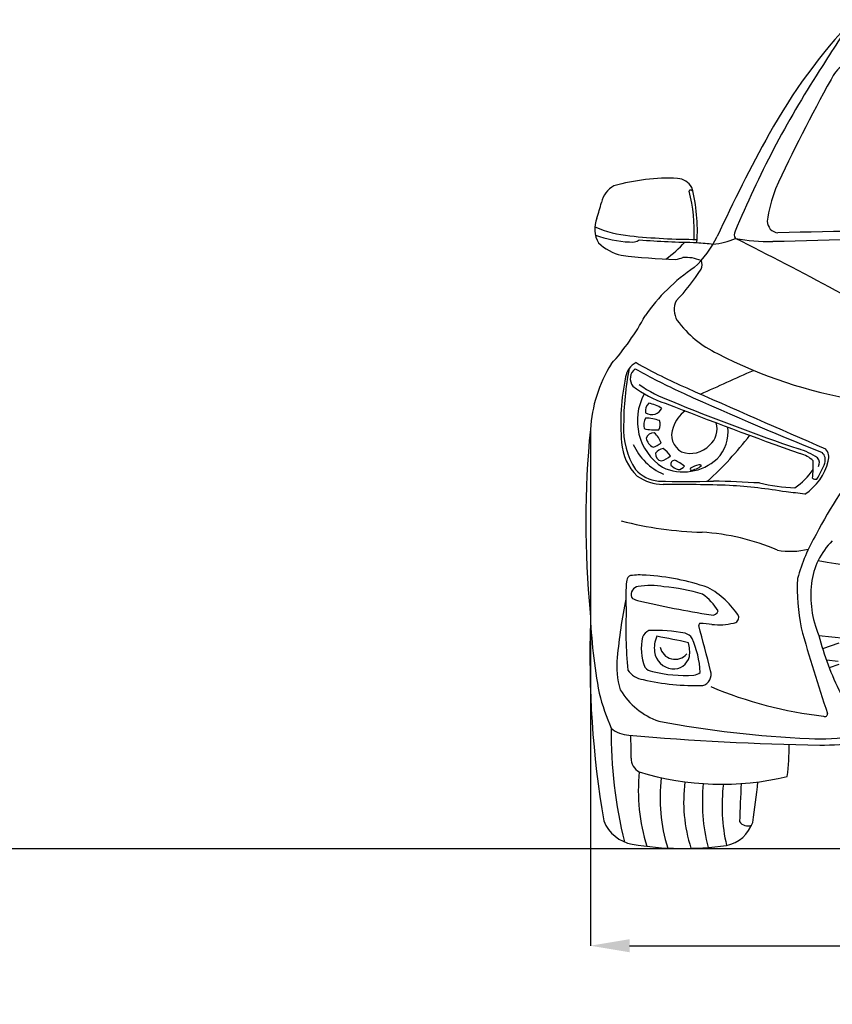
# Model space of a CAD drawing. Units: millimetres. Extents: x 1401 to 10566, y 3231 to 7604.
# Drawn here: x 6851 to 8196, y 5895 to 7524 of the extents above; entities that cross this region are included whole.
import ezdxf

# ---------------------------------------------------------------- set-up
doc = ezdxf.new("R2010")
doc.units = ezdxf.units.MM
doc.header["$MEASUREMENT"] = 0
doc.layers.get('0').update_dxf_attribs({"color": 255})
doc.layers.add('Layer1', color=7, linetype='Continuous')
doc.styles.get("Standard").update_dxf_attribs({"font": 'arial.ttf'})
doc.dimstyles.get("Standard").update_dxf_attribs({"dimtxt": 65, "dimasz": 65, "dimexe": 0.18, "dimexo": 0.0625, "dimgap": 20, "dimtad": 0, "dimdec": 4, "dimzin": 0, "dimdsep": 46, "dimtxsty": 'Standard', "dimcen": 0.09, "dimadec": 0, "dimazin": 0, "dimtfac": 1, "dimtdec": 4, "dimtofl": 0, "dimtmove": 0, "dimatfit": 3, "dimfxl": 0, "dimtolj": 1, "dimtzin": 0, "dimarcsym": 0})

# ---------------------------------------------------------------- blocks, each defined once
blk = doc.blocks.new('*D43')
at = {"layer": 'Defpoints', "color": 0, "transparency": 16777216}
for p in [(7795.7, 6845.6), (9597.1, 6845.6), (9597.1, 5991.7)]:
    blk.add_point(p, dxfattribs=at)
at = {"layer": 'Layer1', "color": 0, "lineweight": -2, "transparency": 16777216}
for p, q in [((7795.7, 6845.6), (7795.7, 5991.5)), ((9597.1, 6845.6), (9597.1, 5991.5)), ((7860.7, 5991.7), (8495, 5991.7)), ((9532.1, 5991.7), (8897.8, 5991.7))]:
    blk.add_line(p, q, dxfattribs=at)
at = {"layer": 'Layer1', "color": 0, "transparency": 16777216}
for points in [[(7860.7, 6002.5), (7860.7, 5980.9), (7795.7, 5991.7)], [(9532.1, 6002.5), (9532.1, 5980.9), (9597.1, 5991.7)]]:
    blk.add_solid(points, dxfattribs=at)
at = {"layer": 'Layer1', "color": 0, "transparency": 16777216, "insert": (8696.4, 5991.7), "char_height": 65, "attachment_point": 5}
blk.add_mtext('\\A1;1820 mm', dxfattribs=at)

msp = doc.modelspace()

# ---------------------------------------------------------------- linework, layer by layer
at = {"color": 7}
for p, q in [((8206.96625, 6491.95458), (8180.16481, 6483.03273)), ((8205.68207, 6461.86941), (8186.56056, 6464.06774)), ((8206.96625, 6456.6972), (8191.25811, 6451.46817))]:
    msp.add_line(p, q, dxfattribs=at)
at = {"color": 5}
msp.add_line((1400.66841, 6152.64354), (10566.19155, 6152.64354), dxfattribs=at)
at = {"color": 7}
for centre, radius, start, end in [((8902.31549, 6885.91942), 926.45877, 136.50683981, 151.02385437), ((9962.86328, 6328.15418), 2105.02016, 145.39687105, 148.15335206), ((8257.2386, 7393.82208), 70.18754, 129.05711285, 154.0883996), ((9583.99786, 6529.27555), 1677.31844, 147.16056293, 157.41151683), ((10578.59554, 6097.7789), 2728.72779, 150.90871934, 155.17246515), ((10271.44894, 6124.00146), 2493.31594, 150.9486707, 155.33052789), ((7855.72127, 7211.29162), 42.92925, 119.21318406, 166.46372277), ((7926.4775, 6922.48727), 338.91704, 87.72308516, 105.69950831), ((7936.68406, 7229.33792), 31.96531, 31.77497221, 84.14946703), ((7961.07129, 7240.057), 1.83656, 120.46076597, 189.17795222), ((7711.92061, 7174.60723), 255.77591, 356.76990809, 14.75828986), ((7961.04699, 7236.23638), 5.47923, 35.56041781, 99.52559759), ((7686.51394, 7174.94505), 286.34428, 356.01394566, 14.40297179), ((8368.94445, 7146.64617), 283.92124, 160.04578221, 171.14956209), ((7466.72524, 7306.50369), 357.54987, 341.85399687, 346.22039419), ((7848.7511, 7177.59147), 45.76048, 157.43860222, 210.62715121), ((8107.97263, 7190.57652), 19.57043, 180.72445993, 264.66106178), ((7882.25046, 7371.60812), 206.72158, 247.4852749, 264.12222662), ((7871.71439, 7360.25844), 204.72506, 250.75633188, 266.8602052), ((8045.46161, 7168.09081), 11.49043, 151.63421939, 213.22283305), ((12297.88426, -154191.91356), 161403.00556, 91.2785874024, 91.4912206065), ((15731.62735, -358696.79552), 365947.34357, 91.1015643372, 91.1939947262), ((7866.65507, 7214.6558), 83.22548, 226.50734992, 256.25829989), ((7863.83424, 7179.92084), 24.30973, 262.11930459, 302.04325942), ((7973.50032, 8253.38389), 1093.20621, 264.09757158, 269.94637773), ((7999.29795, 8828.25927), 1673.43903, 265.79978392, 269.07099118), ((7757.76311, 7341.80261), 269.28131, 307.29245279, 316.21837074), ((7835.33145, 7251.42429), 191.18219, 313.86747237, 333.01333209), ((8286.0501, 10239.38002), 3100.27025, 264.1891755, 264.68545), ((7992.97403, 7253.46445), 101.20046, 273.35266182, 295.06632334), ((8093.61398, 7468.54055), 312.13688, 259.335258, 270.72607089), ((5047.28005, 1201.08182), 6667.95703, 60.161012265, 63.371830761), ((7972.97245, 8187.84965), 1061.5518, 263.17851529, 268.06210995), ((7923.10625, 7199.25903), 73.6901, 280.92706763, 290.41474885), ((7952.72902, 7061.07918), 69.22906, 67.79083067, 93.244942), ((7966.98571, 7118.0751), 13.86517, 329.21218136, 30.78781864), ((8130.82144, 6866.23005), 296.23958, 123.38331221, 145.63254408), ((7734.75257, 7261.10042), 286.60626, 315.08331057, 328.41297636), ((7968.24135, 7044.10592), 33.85635, 154.40127252, 211.86197774), ((7515.95744, 7234.60111), 421.4369, 318.22572749, 331.49195033), ((8081.55808, 7130.40597), 176.17084, 216.25018405, 244.72039991), ((7885.92176, 6927.28967), 32.37005, 116.43933081, 170.67627416), ((8295.2776, 7697.22843), 853.57675, 240.23378309, 246.51658996), ((8357.41442, 7647.945), 762.47838, 242.58347467, 260.90523172), ((8026.16968, 6831.64674), 230.89847, 148.04781518, 176.52745661), ((8328.13212, 6854.02948), 477.29737, 168.82681981, 180.10522004), ((7882.34943, 6929.87823), 20.52752, 126.99274415, 218.17715498), ((8349.42489, 7788.33723), 968.97947, 240.34506223, 244.7445252), ((1625.79795, 21211.31911), 15653.81621, 293.940577462, 294.292219752), ((8220.88765, 6855.80433), 374.84549, 168.18824691, 184.84286686), ((7971.79401, 7053.29374), 172.25438, 232.19772242, 252.41668293), ((8007.94302, 7109.79742), 230.78952, 235.27715858, 249.96663508), ((10073.96028, 11560.14125), 5116.27528, 245.29959943, 248.26955713), ((18054.71916, 29689.76447), 24914.27369, 246.085486703, 246.662673939), ((7965.8605, 6860.1408), 92.33317, 151.2474035, 236.52624243), ((9212.50708, 9993.70023), 3355.92124, 247.51165027, 251.3730633), ((7903.34673, 6876.44924), 16.60934, 129.6212692, 190.62618611), ((7877.52841, 6819.78052), 71.11176, 59.21828335, 77.63615188), ((7898.21676, 6887.51575), 17.05104, 286.70332206, 337.07629642), ((11119.48828, 15120.32057), 8831.27847, 248.757380355, 250.302733474), ((7983.93017, 6833.17409), 53.39514, 125.94623526, 162.54652254), ((7907.7849, 6852.81823), 23.65301, 150.26608021, 193.86207788), ((7897.61603, 6890.89369), 20.46293, 238.82142736, 285.59589348), ((7885.54466, 6790.30475), 74.26423, 70.62944316, 88.68720464), ((7893.99629, 6854.11819), 17.34412, 328.93808418, 21.11097867), ((9346.17096, 6693.10299), 1557.96033, 174.38155922, 185.52500624), ((7973.93205, 6846.23732), 123.2906, 176.78446978, 212.83184118), ((7902.81511, 6918.64398), 73.72243, 255.87239792, 274.69814063), ((7961.48074, 6836.38825), 31.23128, 155.80344517, 241.98599174), ((7970.29065, 6846.61997), 35.16563, 310.4461722, 16.92830822), ((7960.37671, 6841.63924), 63.37902, 315.55082212, 7.21615846), ((7900.50665, 6826.66575), 13.30333, 86.1746337, 160.27374431), ((7909.80497, 6836.31371), 22.42222, 193.29868886, 242.39654512), ((7881.45064, 6814.01852), 32.70534, 16.39682762, 52.42531482), ((7600.5433, 7187.84612), 578.29799, 312.29946235, 322.53706394), ((7929.63379, 6828.84205), 82.38664, 183.25884996, 226.96375552), ((7954.59221, 6860.22372), 96.1564, 204.10351324, 246.79267813), ((7886.23293, 6859.02642), 44.5766, 287.20141634, 306.62438942), ((7921.0018, 6792.72438), 21.98489, 102.61416455, 141.87762173), ((7886.92119, 6772.05531), 51.2997, 35.90084079, 55.19726024), ((7961.78027, 6848.62004), 42.52524, 249.39091662, 317.44142468), ((8103.99803, 6695.51586), 123.59868, 56.6501341, 72.76972182), ((8168.92776, 6799.54927), 21.52086, 343.49338108, 41.34156554), ((7914.98762, 6804.82252), 11.37709, 172.55548423, 260.61248827), ((7899.30756, 6836.4945), 45.06927, 287.86258246, 310.32958131), ((7949.64856, 6858.38569), 82.88381, 245.23875216, 312.47858754), ((7935.22027, 6788.18708), 6.52689, 89.34748413, 194.95365676), ((7909.2205, 6733.40569), 66.62216, 50.39588782, 66.96005592), ((8129.59486, 6755.05111), 52.45511, 47.96855091, 75.30328844), ((8100.97479, 6815.12378), 91.20338, 303.11364329, 346.24263656), ((7794.41531, 6793.90108), 370.30027, 355.5384994, 0.01740662), ((8730.14153, 6389.77384), 627.55901, 139.41152768, 153.25466468), ((8163.22898, 6790.91405), 11.72926, 327.4576635, 41.99342799), ((8167.07528, 6795.19379), 17.60089, 343.25833339, 44.12976483), ((7914.36001, 6819.98289), 59.88142, 222.6759261, 264.34846575), ((7953.42021, 6813.22381), 36.2566, 227.47600855, 249.72339755), ((7939.82583, 6794.62607), 15.44641, 273.82177453, 320.18660023), ((7964.10879, 6780.21913), 3.21968, 148.62469891, 217.32318801), ((8018.03659, 6661.29646), 133.25298, 108.78402326, 115.17164456), ((7957.51248, 6813.23131), 35.19647, 276.58450868, 309.11786133), ((7974.95543, 6779.27479), 8.17931, 54.38480499, 88.78473759), ((8077.45417, 6836.00914), 103.70335, 303.20134849, 327.01017001), ((8028.60707, 6850.75905), 166.739, 328.48740554, 338.67522298), ((7917.46913, 6831.09645), 76.44737, 234.80525838, 269.00417368), ((7954.27428, 8276.58805), 1516.88745, 268.26935621, 271.71037013), ((7874.84517, 2836.42739), 3925.93008, 87.06703268, 88.17974123), ((8168.48041, 6770.63227), 7.3848, 228.56643409, 287.94979774), ((7933.89333, 4170.9136), 2583.80801, 87.95744919, 90.39367078), ((7971.1568, 5853.26162), 901.48717, 80.50624936, 86.51315995), ((8149.69923, 7081.13136), 332.25597, 257.13581791, 267.33323679), ((7795.81541, 3876.35958), 2884.30137, 82.93042658, 83.54957023), ((7998.45077, 7283.84898), 608.50762, 255.55404241, 268.3303782), ((7959.30338, 6307.68084), 368.54174, 66.66372759, 86.66838826), ((8429.19111, 6518.61508), 301.51315, 149.37929202, 164.50869612), ((8127.03632, 6769.32839), 125.15733, 259.99520613, 283.72363955), ((8282.04467, 6575.44654), 121.50555, 134.91282074, 172.73361455), ((8550.50648, 8693.67053), 2098.85147, 259.6382285, 266.11828364), ((7864.78525, 6595.32848), 8.90666, 106.19726459, 174.51657013), ((7877.73345, 6497.5696), 107.4263, 84.53553054, 98.25958436), ((7868.09455, 6237.65637), 367.38899, 70.59695583, 86.89984669), ((8475.70657, 6582.7713), 337.47248, 177.21867851, 191.14043127), ((8059.84978, 6569.67132), 205.64608, 172.59383362, 185.44151936), ((7877.35673, 6571.99998), 14.2754, 100.84841239, 194.60720776), ((7894.51918, 6459.92049), 127.65243, 79.60573058, 98.94547385), ((7893.28945, 6285.81478), 300.64379, 72.97230405, 85.37140111), ((7929.65957, 6467.91009), 131.06143, 31.466191, 62.51562363), ((8338.0457, 6572.18561), 177.51101, 173.9758787, 202.22730258), ((8815.63221, 6376.48325), 979.73823, 168.89121775, 174.60601627), ((7875.13186, 6578.03314), 15.0701, 219.7345852, 264.06552072), ((7926.99647, 6495.98486), 94.47946, 31.69837683, 54.89592872), ((8659.0735, 6517.89402), 804.59068, 177.70097791, 185.0135551), ((8256.21987, 8174.41073), 1656.17675, 256.64158312, 260.94813914), ((8689.87417, 6574.72645), 894.98458, 182.02495949, 190.65618544), ((7997.85266, 6548.59514), 9.98039, 257.28657739, 342.70986148), ((8031.9223, 6535.04099), 9.61185, 275.49945719, 7.66817623), ((9356.33672, 6466.01951), 1561.35586, 177.76529289, 189.88369416), ((7977.80289, 6522.2601), 2.69282, 88.96671324, 196.59904341), ((3744.14709, 5381.46661), 4381.96904, 14.06444181, 15.07970732), ((7957.83779, 6183.37985), 342.15846, 83.43610437, 86.64671984), ((8009.11307, 6619.70465), 97.17338, 262.80969478, 284.13496388), ((10927.26866, 7295.90543), 2889.47982, 195.62677114, 198.57172969), ((7961.14738, 6483.39771), 81.15244, 166.68841691, 202.21653221), ((7899.07956, 6496.2345), 17.88731, 110.98965981, 160.91620505), ((7904.17358, 6262.63147), 250.56753, 78.85772948, 92.63084566), ((7953.33492, 6483.69431), 51.7245, 157.44313611, 186.62371378), ((7671.23887, 5193.1565), 1331.16635, 77.54418379, 79.8612523), ((7948.56231, 6490.75084), 18.17794, 31.25769427, 77.18348835), ((7816.16603, 6434.83673), 161.72534, 3.22287899, 23.83211397), ((8684.85873, 6642.67478), 529.34066, 195.07116127, 206.14009781), ((8452.51403, 9063.90187), 2574.00767, 263.78214578, 271.54936401), ((7935.93366, 6490.44409), 24.97227, 190.77467135, 320.84311488), ((7891.67848, 6477.41123), 68.47121, 353.75075636, 13.1518762), ((7970.66603, 6453.76338), 131.27272, 173.51824435, 197.27135058), ((7934.67759, 6482.5143), 33.07011, 188.32179271, 262.86745495), ((7933.4741, 6476.65266), 27.10841, 263.85320571, 345.70211586), ((7899.87941, 6462.45807), 16.94271, 215.11073843, 264.90953952), ((7889.60164, 6470.98161), 39.67674, 216.14385289, 260.24519932), ((7951.52941, 6648.00073), 209.28101, 255.28681536, 274.17042328), ((7963.37402, 6462.22415), 23.19711, 278.36580975, 307.93732635), ((7976.31856, 6440.5349), 19.33224, 286.84328653, 17.4816019), ((7972.50176, 6830.32133), 408.39795, 257.32331188, 271.32146434), ((8257.30497, 7038.79449), 671.65063, 247.02409582, 263.55252112), ((8166.77845, 6500.30933), 367.90642, 194.33320152, 203.86651492), ((7950.2938, 6478.7571), 122.93501, 211.35519962, 250.27666878), ((8184.02367, 6375.08458), 4.26792, 239.90706499, 7.34616895), ((8229.93894, 8064.78405), 1731.78482, 259.31352027, 267.61590884), ((8546.12982, 6340.15942), 715.8874, 179.09618555, 194.30374432), ((7862.63978, 6390.31322), 50.53751, 230.26086375, 266.38845226), ((8267.86701, 11167.56794), 4844.93632, 265.1644339, 268.90620608), ((7311.94215, 6311.31241), 551.24809, 359.04677996, 2.94381565), ((8177.79505, 6611.50969), 277.72499, 265.89200028, 281.14478322), ((7744.79051, 6320.15578), 380.03445, 352.63798541, 0.69183052), ((8170.29485, 6969.11073), 645.61634, 270.45140654, 276.24903197), ((7889.08343, 6301.92844), 25.97036, 179.5292418, 240.93949949), ((8193.47193, 6249.46499), 318.39725, 174.6363773, 197.0400927), ((8013.46238, 6729.31913), 470.47813, 253.07141361, 283.29953994), ((8182.00999, 6236.02284), 271.01335, 172.86779144, 197.78010913), ((8201.35754, 6230.0423), 251.21284, 172.49951139, 197.90553922), ((8282.33854, 6229.69939), 301.27272, 174.25527308, 194.49371886), ((8313.7762, 6223.50705), 300.01213, 173.23511941, 192.68124414), ((42721.07381, 4760.98086), 34708.21317, 177.52481199, 177.628420052), ((6653.81689, 6411.66498), 1427.14045, 351.29885146, 354.00625924), ((7876.56139, 6221.39282), 62.91215, 201.81424603, 259.3186493), ((8009.43976, 6214.7392), 58.26789, 281.52601269, 340.99712606), ((8056.21659, 6206.12011), 16.2826, 213.18126046, 293.62706068), ((7949.2952, 6670.1975), 517.55396, 260.61521905, 277.97290686)]:
    msp.add_arc(centre, radius, start, end, dxfattribs=at)

# ---------------------------------------------------------------- dimensions: what is measured, and where the dimension line sits
at = {"layer": 'Layer1'}
dim = msp.add_linear_dim(base=(9597.07434, 5991.70107), p1=(7795.69516, 6845.63231), p2=(9597.07434, 6845.63231), text='1820 mm', dimstyle='Standard', dxfattribs=at)
dim.commit()
dim.dimension.update_dxf_attribs({"geometry": '*D43', "text_midpoint": (8696.38475, 5991.70107)})

doc.saveas('drawing.dxf')
